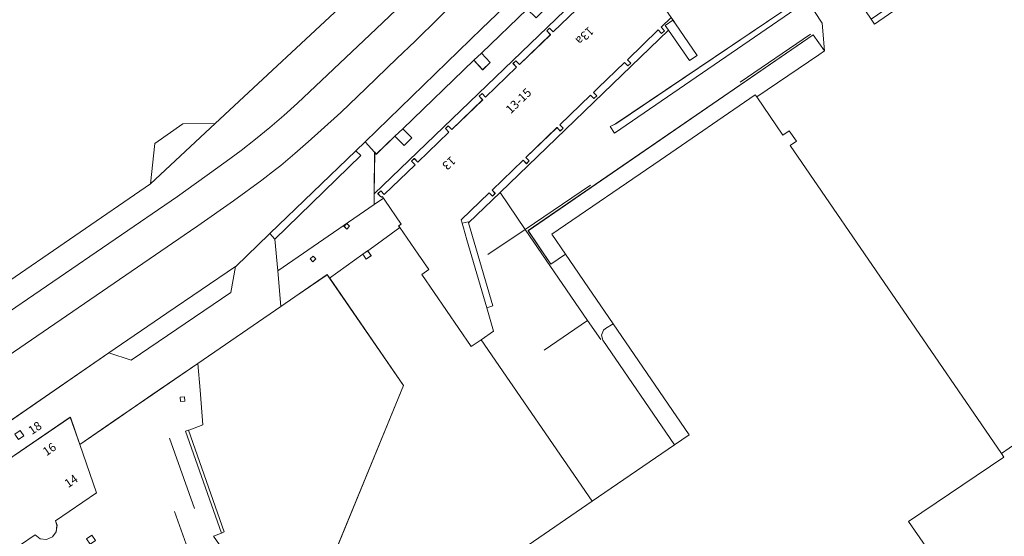
# Model space of a CAD drawing. Units: metres. Extents: x 80931 to 85533, y 454603 to 458423.
# Drawn here: x 82482 to 82597, y 455428 to 455489 of the extents above; entities that cross this region are included whole.
import ezdxf
from ezdxf.enums import TextEntityAlignment as Align

# ---------------------------------------------------------------- set-up
doc = ezdxf.new("R2010")
doc.units = ezdxf.units.M
doc.header["$MEASUREMENT"] = 0
for name, color, linetype, lineweight in [('Begroeid terreindeel_groenvoorziening_0', 7, 'Continuous', 0), ('Gebouwinstallatie_bordes_0', 7, 'Continuous', 0), ('Nummeraanduiding', 7, 'Continuous', 0), ('Nummeraanduidingreeks', 7, 'Continuous', 0), ('Onbegroeid terreindeel_erf_0', 7, 'Continuous', 0), ('Onbegroeid terreindeel_gesloten verharding_0', 7, 'Continuous', 0), ('Onbegroeid terreindeel_onverhard_0', 7, 'Continuous', 0), ('Pand_0', 7, 'Continuous', 0), ('Scheiding_0', 7, 'Continuous', 0), ('Wegdeel_gesloten verharding_asfalt_0', 7, 'Continuous', 0), ('Wegdeel_open verharding_0', 7, 'Continuous', 0), ('Wegdeel_open verharding_gebakken klinkers_0', 7, 'Continuous', 0), ('Wegdeel_open verharding_sierbestrating_0', 7, 'Continuous', 0), ('Weginrichtingselement_lijnafwatering_0', 7, 'Continuous', 0)]:
    doc.layers.add(name, color=color, linetype=linetype, lineweight=lineweight)

# ---------------------------------------------------------------- blocks, each defined once
blk = doc.blocks.new('BGT_lev_stadsdelen_Haagse Hout_REALDWG_1_FMEBLOCK168')
at = {"layer": 'Pand_0'}
blk.add_lwpolyline([(12.8185, -0.5025), (9.1305, 4.8375), (20.2585, 12.3405), (19.9745, 12.7555), (-4.6835, 48.6915), (-3.9415, 49.2005), (-4.7735, 50.4125), (-5.5155, 49.9035), (-8.5745, 54.3625), (-8.7515, 54.6205), (-19.8555, 47.0025), (-32.4955, 38.3395), (-30.9035, 36.0085), (-29.3875, 33.7905), (-28.7275, 32.8235), (-25.3375, 27.8795), (-16.4725, 14.9495), (-18.1655, 13.7865), (-27.7725, 7.1855), (-50.2905, -8.2865)], dxfattribs=at)
blk = doc.blocks.new('BGT_lev_stadsdelen_Haagse Hout_REALDWG_1_FMEBLOCK333')
at = {"layer": 'Wegdeel_open verharding_sierbestrating_0'}
for points in [[(7.446, 1.665), (7.961, 2.018), (6.531, 4.105), (7.876, 5.026), (5.168, 8.986), (6.488, 9.89), (4.375, 12.976), (2.995, 14.967), (1.591, 17.02), (1.925, 17.407), (1.258, 18.381), (0.924, 17.684), (0.29, 17.241), (-0.48, 17.168), (-1.187, 17.482), (-1.647, 18.104), (-1.741, 18.871), (-1.446, 19.586), (-0.838, 20.063), (-0.073, 20.179), (0.037, 20.163), (-0.558, 21.033), (-0.569, 21.05), (-1.01, 21.001), (-1.312, 21.311), (-1.255, 21.74), (-1.13, 21.869), (-1.821, 22.877), (-2.175, 22.187), (-2.822, 21.76), (-3.595, 21.705), (-4.296, 22.036), (-4.744, 22.67), (-4.823, 23.441), (-4.514, 24.152), (-3.896, 24.62), (-3.127, 24.723), (-3.081, 24.717), (-3.73, 25.665), (-3.96, 25.57), (-4.371, 25.705), (-4.519, 26.112), (-4.288, 26.479), (-4.937, 27.427), (-5.33, 27.151), (-6.588, 28.982), (-6.192, 29.254), (-6.831, 30.194), (-7.227, 29.914), (-9.227, 32.833), (-8.302, 33.198), (-12.52, 45.073), (-12.165, 45.2), (-12.011, 45.255), (-10.469, 45.806), (-10.807, 49.865), (-11.067, 52.98), (-16.415, 49.312), (-20.766, 46.328), (-24.847, 43.529), (-22.892, 37.882), (-27.682, 34.617), (-27.496, 34.106), (-27.575, 33.357), (-28.02, 32.75), (-28.711, 32.451), (-29.458, 32.541), (-30.058, 32.995), (-31.853, 31.752), (-34.971, 29.594), (-37.823, 33.742), (-38.238, 34.345), (-45.734, 29.203), (-45.241, 28.602), (-39.218, 21.5), (-37.965, 20.025), (-35.549, 17.281), (-33.116, 14.555), (-30.654, 11.862), (-28.163, 9.214), (-25.629, 6.587), (-20.484, 1.389), (-17.894, -1.187), (-15.285, -3.768), (-12.623, -6.29), (-9.928, -8.813), (-7.227, -11.303), (-4.504, -13.77), (1.04, -18.694), (2.443, -19.945), (6.689, -23.559), (35.952, -48.626), (41.035, -52.98), (45.734, -50.45), (40.77, -46.022), (38.991, -44.436), (29.988, -36.379), (28.879, -35.391), (27.67, -36.224), (21.49, -27.21), (20.886, -23.143), (21.014, -23.062), (21.135, -22.986), (25.948, -30.002), (28.222, -33.317), (29.614, -32.366), (32.334, -34.786), (32.537, -34.969)], [(-12.575, 48.577), (-13.094, 48.534), (-13.137, 49.052), (-12.618, 49.095)], [(-23.625, 31.9), (-24.057, 32.526), (-23.437, 32.948), (-23.005, 32.34)], [(-28.986, 28.186), (-29.606, 27.746), (-30.038, 28.372), (-29.418, 28.794)], [(-26.512, 24.642), (-28.235, 27.1), (-27.603, 27.53), (-26.008, 25.051)], [(-33.006, 23.475), (-33.63, 23.037), (-34.708, 24.582), (-35.358, 25.513), (-34.723, 25.945), (-34.076, 25.014)], [(-24.933, 21.987), (-25.575, 21.602), (-27.085, 24.217), (-26.494, 24.623)], [(-4.506, 16.411), (-9.95, 24.364), (-8.944, 24.729), (-7.996, 23.347), (-4.829, 18.73), (-3.803, 17.234), (-0.554, 12.497), (3.297, 6.919), (2.725, 6.522), (2.429, 6.317), (-1.416, 11.897)], [(-30.713, 21.316), (-31.368, 20.932), (-32.904, 23.511), (-32.257, 23.905)], [(-15.177, 20.781), (-15.472, 20.276), (-16.019, 20.067), (-16.576, 20.247), (-16.629, 20.328), (-16.897, 20.736), (-16.871, 21.01), (-16.842, 21.319), (-16.433, 21.738), (-15.852, 21.809), (-15.355, 21.5), (-15.161, 20.948)], [(-24.961, 15.814), (-25.589, 15.379), (-27.299, 17.861), (-26.676, 18.298)], [(-12.089, 7.535), (-15.252, 16.448), (-12.75, 17.329), (-8.737, 11.459)], [(-22.653, 13.732), (-23.275, 13.298), (-24.961, 15.814), (-24.359, 16.198)], [(-16.969, 8.201), (-17.606, 7.763), (-19.311, 10.245), (-18.688, 10.666)], [(-4.579, 5.87), (-5.589, 8.783), (-3.108, 10.48), (-2.081, 7.558)], [(-14.711, 6.039), (-15.355, 5.633), (-16.968, 8.175), (-16.321, 8.583)], [(0.753, 3.263), (1.361, 3.724), (4.928, -1.133), (4.322, -1.568)], [(-10.499, -4.339), (-11.128, -4.763), (-12.787, -2.254), (-12.158, -1.832)], [(-0.335, -6.064), (-1.387, -3.188), (1.118, -1.488), (2.137, -4.38)], [(-9.446, -7.272), (-10.084, -7.689), (-11.731, -5.187), (-11.095, -4.75)], [(1.589, -15.275), (0.945, -15.668), (-2.141, -10.489), (-1.492, -10.103)], [(11.878, -18.615), (13.57, -21.093), (12.909, -21.544), (11.217, -19.067)], [(14.313, -20.585), (15.994, -23.07), (15.344, -23.514), (13.652, -21.036)], [(38.638, -46.875), (38.965, -46.998), (39.119, -47.251), (39.028, -47.675), (38.638, -47.865), (38.39, -47.799), (38.148, -47.439), (38.248, -47.065)]]:
    blk.add_lwpolyline(points, close=True, dxfattribs=at)
blk = doc.blocks.new('BGT_lev_stadsdelen_Haagse Hout_REALDWG_1_FMEBLOCK482')
at = {"layer": 'Wegdeel_open verharding_0'}
for points in [[(0.94, 33.52), (-6.22, 28.54), (-5.94, 28.13), (-17.07, 20.63), (-13.38, 15.29), (-26.09, 6.55), (-19.92, -2.46), (-7.23, 6.25), (-3.61, 0.97), (7.64, 8.46), (15.24, -2.83), (9.02, -7.02), (13.88, -14.23), (20.16, -10.01), (21.02, -11.27), (21.28, -11.66), (23.73, -15.19), (4.87, -28.12), (-0.03, -31.46), (-12.93, -12.65), (-14.62, -13.81), (-13.76, -15.07), (-1.15, -33.47), (-0.99, -33.65), (-0.42, -33.92), (0.05, -33.83), (0.21, -33.8), (18.76, -21.06), (25.69, -16.31), (26.07, -15.83), (26.09, -15.21), (25.97, -14.96), (21.09, -7.84), (17.59, -2.72), (8.38, 10.73), (5.22, 15.34), (5.03, 15.9), (5.23, 16.46), (9.4, 21.27), (9.65, 21.82), (9.51, 22.41), (1.51, 33.92)], [(-15.47, 11.25), (-15.93, 11.91), (-14.62, 12.8), (-14.18, 12.14)], [(-24.24, 5.27), (-24.7, 5.92), (-23.37, 6.83), (-22.92, 6.17)], [(-10.39, 6.64), (-9.96, 5.96), (-11.29, 5.11), (-11.72, 5.79)], [(-19.99, -0.92), (-20.44, -0.25), (-19.11, 0.65), (-18.66, -0.02)]]:
    blk.add_lwpolyline(points, close=True, dxfattribs=at)
blk = doc.blocks.new('BGT_lev_stadsdelen_Haagse Hout_REALDWG_1_FMEBLOCK563')
at = {"layer": 'Pand_0'}
for points in [[(40.7215, 21.8315), (38.7665, 27.4785), (37.6685, 30.6495), (26.6625, 23.1745), (23.4975, 21.0255), (25.3755, 18.2945), (25.7905, 17.6915), (28.6425, 13.5435), (31.7605, 15.7015), (33.5555, 16.9445), (34.1555, 16.4905), (34.9025, 16.4005), (35.5935, 16.6995), (36.0385, 17.3065), (36.1175, 18.0555), (35.9315, 18.5665)], [(31.9075, 29.0005), (31.8295, 29.1175), (31.1995, 28.6955), (31.2815, 28.5725), (31.6135, 28.0755), (32.2445, 28.4995)], [(25.9475, 24.9285), (25.8655, 25.0435), (25.2455, 24.6215), (25.3265, 24.5035), (25.6775, 23.9955), (26.2975, 24.4355)], [(40.1765, 16.8975), (39.5565, 16.4755), (39.9885, 15.8495), (40.6085, 16.2895)], [(34.1955, 12.7435), (33.5755, 12.3215), (34.0075, 11.6955), (34.6275, 12.1355)], [(2.3545, 8.6885), (2.2315, 8.7235), (1.9215, 8.7995), (1.5605, 8.5355), (1.5435, 8.2535), (1.5335, 8.0895), (1.8615, 7.7855), (2.3045, 7.8435), (2.5415, 8.2225), (2.5445, 8.2845)], [(5.6775, -0.3015), (1.5065, 5.8295), (-16.3985, -6.2905), (-12.4195, -12.1155), (-12.1725, -12.4765), (-12.1045, -12.4305)], [(13.8475, -1.9355), (13.8485, -1.9235), (13.8495, -1.8935), (13.7865, -1.8015), (13.6595, -1.4925), (13.2285, -1.3865), (12.8735, -1.6535), (12.8685, -1.7645), (12.8555, -2.0965), (13.0725, -2.2895), (13.1195, -2.3315), (13.1875, -2.3915), (13.3475, -2.3655), (13.6255, -2.3205), (13.7465, -2.1105)], [(-18.4635, -5.5335), (-18.5755, -5.4935), (-18.8965, -5.4215), (-19.2595, -5.6845), (-19.2785, -5.9745), (-19.2895, -6.1315), (-18.9635, -6.4385), (-18.5195, -6.3845), (-18.2775, -6.0075), (-18.2725, -5.9395)], [(-30.5145, -13.6515), (-31.0765, -14.0355), (-30.7895, -14.4545), (-30.2275, -14.0705)], [(-29.5615, -15.3415), (-33.1875, -17.8045), (-35.2105, -19.1785), (-40.7215, -22.9215), (-33.6495, -28.9905), (-32.3905, -28.1255), (-28.8755, -25.7125), (-28.2905, -26.1875), (-27.5455, -26.3025), (-26.8435, -26.0275), (-26.3755, -25.4365), (-26.2695, -24.6905), (-26.4905, -24.0815), (-24.4925, -22.7505)], [(-36.4205, -17.6865), (-36.9795, -18.0695), (-36.6895, -18.4945), (-36.1285, -18.1105)], [(-9.9455, -18.1735), (-9.9455, -18.1475), (-10.0045, -18.0605), (-10.1355, -17.7485), (-10.5655, -17.6455), (-10.9155, -17.9145), (-10.9185, -18.0315), (-10.9275, -18.3555), (-10.7095, -18.5415), (-10.5915, -18.6425), (-10.3655, -18.6005), (-10.1565, -18.5625)], [(-22.2835, -25.8345), (-22.8455, -26.2185), (-22.5575, -26.6395), (-21.9965, -26.2555)], [(-28.1495, -29.8435), (-28.7105, -30.2275), (-28.6835, -30.2915), (-28.4255, -30.6495), (-27.8615, -30.2645)]]:
    blk.add_lwpolyline(points, close=True, dxfattribs=at)
blk = doc.blocks.new('BGT_lev_stadsdelen_Haagse Hout_REALDWG_1_FMEBLOCK681')
at = {"layer": 'Onbegroeid terreindeel_erf_0'}
blk.add_lwpolyline([(-20.417, 65.62), (-35.593, 55.111), (-35.99, 55.694), (-37.229, 57.514), (-39.357, 60.642), (-43.423, 57.85), (-41.678, 55.247), (-41.411, 52.004), (-42.087, 51.545), (-49.33, 46.627), (-46.271, 42.168), (-45.529, 42.677), (-44.697, 41.465), (-45.439, 40.956), (-20.781, 5.02), (-13.615, 9.997)], dxfattribs=at)
blk = doc.blocks.new('BGT_lev_stadsdelen_Haagse Hout_REALDWG_1_FMEBLOCK929')
at = {"layer": 'Wegdeel_open verharding_0'}
for points in [[(-9.85, -7.89), (-10.51, -6.92), (-12.03, -4.7), (-13.72, -5.84), (-16.39, -1.95), (16.88, 20.9), (18.22, 19.03), (17.95, 22.27), (16.21, 24.88), (-6.29, 9.43), (-6.8, 10.2), (-6.16, 10.5), (13.35, 23.66), (9.98, 28.59), (9.25, 29.66), (13.64, 32.66), (14.55, 31.32), (15.6, 32.07), (16.73, 32.88), (18.17, 30.76), (19.55, 28.73), (20.28, 27.67), (22.4, 24.54), (23.32, 25.18), (18.58, 31.94), (18.23, 31.7), (16.97, 33.52), (11.23, 33.44), (10.97, 33.18), (11.37, 32.76), (11.04, 32.44), (10.64, 32.86), (8.56, 30.86), (6.37, 33.11), (-2.47, 26.97), (0.31, 22.92), (0.53, 22.61), (0.81, 22.2), (3.35, 18.49), (2.45, 17.89), (0.01, 21.43), (-19.65, 2.49), (-23.32, -1.04), (-20.5, -10.71), (-21.21, -10.94), (-20.41, -13.68), (-21.85, -14.67), (-8.9, -33.52), (0.71, -26.92), (-7.64, -14.72), (-7.81, -14.14), (-7.59, -13.57), (-7.34, -13.35), (-6.46, -12.83)], [(5.43, 30.62), (6.74, 31.53), (7.82, 29.97), (6.51, 29.06)], [(8.96, 28.82), (8.65, 29.15), (8.98, 29.47), (9.3, 29.14)], [(4.08, 25.69), (3.76, 26.02), (4.1, 26.34), (4.41, 26.01)]]:
    blk.add_lwpolyline(points, close=True, dxfattribs=at)
blk = doc.blocks.new('BGT_lev_stadsdelen_Haagse Hout_REALDWG_1_FMEBLOCK1331')
at = {"layer": 'Wegdeel_open verharding_0'}
for points in [[(3.29, 0.18), (4, 0.7), (7.06, 2.89), (6.91, 3.1), (7.21, 3.31), (5.28, 6.11), (5.14, 6.31), (4.05, 5.57), (-7.21, -2.14), (-6.84, -6.31), (-5.2, -5.19), (-1.42, -2.6), (-1.15, -3), (2.72, -0.22)], [(0.53, 3.05), (0.86, 3.37), (1.18, 3.04), (0.85, 2.72)], [(-3.1, -1.09), (-3.41, -0.76), (-3.08, -0.44), (-2.76, -0.77)]]:
    blk.add_lwpolyline(points, close=True, dxfattribs=at)
blk = doc.blocks.new('BGT_lev_stadsdelen_Haagse Hout_REALDWG_1_FMEBLOCK1404')
at = {"layer": 'Pand_0'}
for points in [[(14.91, 14.96), (6.31, 27.5), (6.03, 27.9), (2.26, 25.32), (0.62, 24.19), (-9.08, 17.54), (-8.82, 14.43), (-8.48, 10.37), (-10.02, 9.82), (-10.18, 9.76), (-5.99, -2.11), (-6.32, -2.24), (-7.24, -2.61), (-5.24, -5.53), (-4.84, -5.25), (-4.21, -6.19), (-4.6, -6.46), (-3.34, -8.29), (-2.95, -8.01), (-2.3, -8.96), (-2.53, -9.33), (-2.38, -9.73), (-1.97, -9.87), (-1.74, -9.77), (-1.09, -10.72), (-1.14, -10.72), (-1.91, -10.82), (-2.53, -11.29), (-2.84, -12), (-2.76, -12.77), (-2.31, -13.4), (-1.61, -13.73), (-0.84, -13.68), (-0.19, -13.25), (0.17, -12.56), (0.86, -13.57), (0.73, -13.7), (0.67, -14.13), (0.98, -14.44), (1.42, -14.39), (1.43, -14.41), (2.02, -15.28), (1.91, -15.26), (1.15, -15.38), (0.54, -15.85), (0.25, -16.57), (0.34, -17.34), (0.8, -17.96), (1.51, -18.27), (2.28, -18.2), (2.91, -17.76), (3.24, -17.06), (3.91, -18.03), (3.58, -18.42), (4.98, -20.47), (14.43, -14.01), (6.22, -6.24)], [(-13.17, -14.49), (-13.37, -13.94), (-13.87, -13.63), (-14.45, -13.7), (-14.86, -14.12), (-14.88, -14.43), (-14.91, -14.7), (-14.64, -15.11), (-14.59, -15.19), (-14.03, -15.37), (-13.49, -15.16), (-13.19, -14.66)], [(-10.76, -18.11), (-13.27, -18.99), (-10.1, -27.9), (-6.75, -23.98)]]:
    blk.add_lwpolyline(points, close=True, dxfattribs=at)
blk = doc.blocks.new('BGT_lev_stadsdelen_Haagse Hout_REALDWG_1_FMEBLOCK1520')
at = {"layer": 'Wegdeel_open verharding_gebakken klinkers_0'}
for points in [[(-0.13, 1.25), (-0.33, 1.54), (0.02, 1.77), (4.14, 4.62), (11.42, 9.53), (11.24, 9.8), (16.68, 13.48), (17.57, 12.17), (18.61, 12.88), (18.42, 13.16), (18.79, 13.42), (17.84, 14.82), (20.08, 16.35), (20.49, 15.76), (21.71, 16.61), (21.52, 16.89), (24.44, 18.92), (24.63, 18.64), (25, 18.89), (25.25, 18.51), (28.41, 20.69), (28.13, 21.11), (31.81, 23.61), (35.36, 26.03), (34.99, 26.57), (38.14, 28.75), (38.79, 29.2), (38.86, 29.24), (39.03, 29.33), (43.93, 32.11), (37.46, 40.91), (31.97, 36.69), (21.76, 28.82), (21.35, 28.49), (22.3, 27.09), (19.39, 24.48), (13.26, 18.91), (7.45, 13.25), (2.27, 8.2), (0.98, 9.46), (0.65, 9.11), (-3, 5.67), (-3.36, 5.36), (-1.89, 3.89), (-6.73, -0.71), (-5.76, -1.76), (-6.71, -2.63), (-7.64, -1.6), (-9.49, -3.41), (-10.9, -1.93), (-11.24, -2.26), (-18.46, -9.2), (-20.14, -10.84), (-18.7, -12.32), (-25.17, -18.45), (-24.17, -19.52), (-25.04, -20.36), (-26.08, -19.34), (-31.43, -24.48), (-30.39, -25.58), (-31.28, -26.44), (-32.31, -25.32), (-40.6, -33.31), (-39.55, -34.38), (-40.43, -35.25), (-41.54, -34.18), (-43.69, -36.28), (-43.88, -36.05), (-43.93, -40.91), (-0.45, 0.94)], [(25.21, 28.42), (26.15, 29.15), (26.92, 28.18), (25.91, 27.39)], [(29.85, 27.5), (30.82, 28.22), (31.55, 27.25), (30.53, 26.55)], [(20.85, 24.73), (21.84, 25.42), (22.49, 24.46), (21.58, 23.73)], [(20.71, 20.32), (21.67, 21), (22.4, 20.01), (21.43, 19.3)], [(7.6, 11.05), (6.87, 12.03), (7.85, 12.76), (8.58, 11.78)], [(-17.76, -13.19), (-18.63, -12.31), (-17.62, -11.21), (-16.77, -12.15)]]:
    blk.add_lwpolyline(points, close=True, dxfattribs=at)
blk = doc.blocks.new('BGT_lev_stadsdelen_Haagse Hout_REALDWG_1_FMEBLOCK1610')
at = {"layer": 'Pand_0'}
blk.add_lwpolyline([(33.798, -95.6725), (60.356, -77.4755), (60.847, -72.7515), (64.116, -70.4865), (67.895, -70.4505), (84.033, -55.3885)], dxfattribs=at)
blk = doc.blocks.new('BGT_lev_stadsdelen_Haagse Hout_REALDWG_1_FMEBLOCK1657')
at = {"layer": 'Onbegroeid terreindeel_erf_0'}
for points in [[(17.45, 11.46), (14.95, 14.04), (18.12, 17.1), (17.71, 17.52), (18.04, 17.84), (18.45, 17.42), (22.15, 20.98), (21.66, 21.7), (21.35, 21.4), (-22.13, -20.45), (-22.15, -21.7), (-21.06, -20.96), (-21.2, -20.74), (-21.3, -20.84), (-21.39, -20.76), (-21.71, -20.42), (-21.38, -20.1), (-20.97, -20.52), (-17.38, -17.07), (-17.79, -16.64), (-17.46, -16.32), (-17.05, -16.75), (-13.42, -13.26), (-13.83, -12.83), (-13.5, -12.51), (-13.09, -12.94), (-9.48, -9.47), (-9.89, -9.04), (-9.56, -8.73), (-9.15, -9.15), (-5.53, -5.67), (-5.94, -5.23), (-5.61, -4.91), (-5.2, -5.35), (-1.58, -1.87), (-2, -1.44), (-1.67, -1.12), (-1.25, -1.55), (2.36, 1.92), (1.95, 2.35), (2.28, 2.67), (2.69, 2.24), (3.8, 3.31), (4.2, 2.73), (8.62, 5.78), (9.72, 4.18), (18.56, 10.32)], [(13.75, 13.71), (14.09, 14.03), (14.4, 13.7), (14.07, 13.38)], [(10.43, 9.89), (10.1, 9.57), (9.78, 9.9), (10.11, 10.22)], [(6.52, 6.04), (6.19, 5.72), (5.87, 6.05), (6.21, 6.37)]]:
    blk.add_lwpolyline(points, close=True, dxfattribs=at)
blk = doc.blocks.new('BGT_lev_stadsdelen_Haagse Hout_REALDWG_1_FMEBLOCK1668')
at = {"layer": 'Pand_0'}
for points in [[(21.23, 30.24), (20.88, 30.01), (21.08, 29.71), (21.56, 28.99), (17.87, 25.43), (17.46, 25.85), (17.13, 25.53), (17.54, 25.11), (14.37, 22.05), (16.87, 19.47), (17.98, 18.33), (20.18, 16.08), (22.25, 18.08), (22.65, 17.66), (22.98, 17.98), (22.58, 18.4), (22.85, 18.66), (28.58, 18.74), (29.84, 16.92), (30.19, 17.16)], [(13.5, 22.05), (13.17, 21.73), (13.49, 21.39), (13.82, 21.71)], [(9.53, 18.23), (9.19, 17.91), (9.51, 17.58), (9.85, 17.9)], [(27.57, 14.49), (26.17, 16.54), (25.25, 17.88), (20.86, 14.88), (21.59, 13.81), (24.96, 8.88), (29.34, 11.9)], [(2.53, -0.91), (2.91, -1.3), (3.25, -0.99), (2.87, -0.59), (3.4, -0.07), (6.49, 2.9), (6.88, 2.5), (7.21, 2.82), (6.82, 3.22), (10.42, 6.69), (10.82, 6.28), (11.15, 6.6), (10.75, 7.01), (11.92, 8.14), (9.14, 12.19), (8.04, 13.79), (3.62, 10.74), (3.22, 11.32), (2.11, 10.26), (1.7, 10.68), (1.36, 10.36), (1.78, 9.94), (-1.84, 6.46), (-2.25, 6.89), (-2.58, 6.57), (-2.17, 6.14), (-5.78, 2.67), (-6.2, 3.1), (-6.53, 2.78), (-6.11, 2.35), (-9.73, -1.14), (-10.14, -0.71), (-10.48, -1.03), (-10.07, -1.46), (-13.67, -4.92), (-14.08, -4.49), (-14.41, -4.81), (-14, -5.24), (-17.63, -8.74), (-18.04, -8.31), (-18.37, -8.63), (-17.96, -9.05), (-21.55, -12.51), (-21.96, -12.09), (-22.29, -12.41), (-21.97, -12.74), (-21.89, -12.83), (-21.78, -12.73), (-21.64, -12.94), (-21.5, -13.15), (-19.57, -15.95), (-19.87, -16.16), (-19.72, -16.37), (-17.58, -19.48), (-16.35, -21.27), (-17.17, -21.83), (-11.39, -30.24), (-10.24, -29.45), (-8.8, -28.46), (-9.6, -25.72), (-11.91, -17.79), (-12.31, -16.4), (-12.47, -15.85), (-12.58, -15.48), (-9.29, -12.31), (-8.93, -12.69), (-8.59, -12.37), (-8.96, -11.99), (-5.35, -8.51), (-4.97, -8.91), (-4.64, -8.59), (-5.02, -8.19), (-1.39, -4.7), (-1.01, -5.1), (-0.68, -4.78), (-1.06, -4.38)], [(5.62, 14.38), (5.29, 14.06), (5.61, 13.73), (5.94, 14.05)], [(20.59, 14.69), (20.26, 14.37), (20.58, 14.04), (20.91, 14.36)], [(15.71, 11.56), (15.38, 11.24), (15.7, 10.91), (16.03, 11.23)], [(-25.92, -15.89), (-26.25, -16.21), (-25.93, -16.54), (-25.6, -16.22)], [(-23.49, -19.07), (-24.05, -19.48), (-23.65, -20.05), (-23.08, -19.64)], [(-29.86, -19.7), (-30.19, -20.02), (-29.87, -20.35), (-29.54, -20.03)]]:
    blk.add_lwpolyline(points, close=True, dxfattribs=at)
blk = doc.blocks.new('BGT_lev_stadsdelen_Haagse Hout_REALDWG_1_FMEBLOCK2005')
at = {"layer": 'Wegdeel_open verharding_0'}
for points in [[(-22.64, -15.87), (-22.62, -16.1), (-22.52, -17.46), (-21.83, -19.33), (-21.82, -19.35), (-21.72, -19.47), (-14.23, -14.33), (-16.11, -11.6), (-12.94, -9.45), (-1.93, -1.97), (-0.84, -5.14), (3.24, -2.34), (7.6, 0.64), (12.94, 4.31), (22.64, 10.96), (22.27, 15.13), (21.95, 18.8), (21.35, 19.47), (21.28, 19.4), (17.4, 15.64), (17.36, 15.61), (16.8, 12.58), (5.18, 4.7), (2.58, 5.54), (-19.15, -9.4), (-20.47, -10.65), (-20.56, -10.73), (-21.5, -12.02), (-22.09, -13.46), (-22.37, -14.12), (-22.64, -15.8)], [(-7.7, -3.62), (-7.36, -4.12), (-7.99, -4.55), (-8.32, -4.05), (-8.4, -3.93), (-7.77, -3.5)], [(-13.66, -7.69), (-13.31, -8.19), (-13.93, -8.63), (-14.28, -8.12), (-14.36, -8), (-13.74, -7.58)]]:
    blk.add_lwpolyline(points, close=True, dxfattribs=at)
blk = doc.blocks.new('BGT_lev_stadsdelen_Haagse Hout_REALDWG_1_FMEBLOCK2024')
at = {"layer": 'Wegdeel_open verharding_gebakken klinkers_0'}
for points in [[(-58.6855, -54.265), (-29.5665, -34.326), (-23.8645, -30.251), (-22.1335, -28.979), (-20.4355, -27.664), (-18.7715, -26.307), (-17.1425, -24.908), (-15.5485, -23.468), (-7.0895, -15.474), (5.8435, -3.163), (19.6585, 10.018), (20.5155, 10.813), (21.3785, 11.601), (22.2495, 12.381), (23.1255, 13.153), (24.0095, 13.918), (35.5665, 24.191), (34.2865, 25.497), (40.0145, 31.15), (48.2215, 38.667), (56.8455, 45.836), (59.3065, 47.885), (60.4345, 46.467), (65.9575, 50.807)], [(54.1825, 48.871), (46.0435, 42.258), (44.2045, 40.791), (43.9455, 40.588), (36.5205, 33.701), (30.9395, 28.119), (30.8595, 28.058), (19.2305, 15.892), (12.7355, 9.499), (2.6875, -0.457), (-1.6845, -4.635), (-3.4775, -6.337), (-6.9065, -9.623), (-9.0095, -10.777), (-25.1475, -25.839), (-32.6865, -32.864), (-59.2445, -51.061)]]:
    blk.add_lwpolyline(points, dxfattribs=at)

msp = doc.modelspace()

# ---------------------------------------------------------------- linework, layer by layer
at = {"layer": 'Begroeid terreindeel_groenvoorziening_0'}
msp.add_lwpolyline([(82535.856, 455484.692), (82534.976, 455483.857), (82536.009, 455482.731), (82536.893, 455483.593)], close=True, dxfattribs=at)
at = {"layer": 'Gebouwinstallatie_bordes_0'}
for points in [[(82504.798, 455476.465), (82501.019, 455476.429), (82497.75, 455474.164), (82497.259, 455469.44)], [(82501.665, 455440.7), (82501.31, 455440.573), (82505.528, 455428.698), (82505.849, 455428.825)]]:
    msp.add_lwpolyline(points, close=True, dxfattribs=at)
at = {"layer": 'Onbegroeid terreindeel_erf_0'}
for points in [[(82504.798, 455476.465), (82501.019, 455476.429), (82497.75, 455474.164), (82497.259, 455469.44)], [(82535.837, 455451.258), (82534.683, 455450.465), (82528.906, 455458.872), (82529.722, 455459.433), (82528.494, 455461.22), (82526.354, 455464.334), (82523.303, 455462.142), (82522.589, 455461.63), (82522.997, 455461.061), (82522.429, 455460.653), (82522.02, 455461.222), (82518.15, 455458.442), (82526.754, 455445.897), (82518.059, 455424.704), (82526.274, 455416.93), (82548.792, 455432.402)], [(82501.665, 455440.7), (82501.31, 455440.573), (82505.528, 455428.698), (82505.849, 455428.825)]]:
    msp.add_lwpolyline(points, close=True, dxfattribs=at)
at = {"layer": 'Onbegroeid terreindeel_gesloten verharding_0'}
for points in [[(82557.701, 455487.352), (82557.321, 455487.904), (82558.215, 455488.537), (82557.997, 455488.841), (82556.828, 455487.715), (82557.223, 455487.305), (82556.891, 455486.986), (82556.497, 455487.396), (82552.897, 455483.927), (82553.286, 455483.523), (82552.954, 455483.204), (82552.566, 455483.608), (82549.478, 455480.633), (82548.94, 455480.115), (82549.321, 455479.719), (82548.989, 455479.4), (82548.609, 455479.795), (82545.011, 455476.327), (82545.396, 455475.928), (82545.064, 455475.609), (82544.68, 455476.008), (82541.054, 455472.513), (82541.437, 455472.115), (82541.105, 455471.796), (82540.723, 455472.193), (82537.113, 455468.714), (82537.481, 455468.332), (82537.149, 455468.013), (82536.782, 455468.395), (82533.495, 455465.226), (82533.603, 455464.855), (82534.323, 455465.021), (82534.363, 455464.884), (82538.033, 455468.417)], [(82558.5, 455488.121), (82558.215, 455488.537), (82557.321, 455487.904), (82557.701, 455487.352), (82560.136, 455483.817), (82561.036, 455484.412)], [(82534.363, 455464.884), (82534.323, 455465.021), (82533.603, 455464.855), (82533.763, 455464.306), (82534.168, 455462.914), (82536.476, 455454.989), (82537.189, 455455.215)], [(82501.212, 455444.595), (82500.693, 455444.552), (82500.736, 455444.034), (82501.255, 455444.077)]]:
    msp.add_lwpolyline(points, close=True, dxfattribs=at)
at = {"layer": 'Onbegroeid terreindeel_onverhard_0'}
msp.add_lwpolyline([(82526.685, 455475.863), (82525.748, 455474.995), (82526.858, 455473.919), (82527.738, 455474.792)], close=True, dxfattribs=at)
at = {"layer": 'Scheiding_0'}
for p, q in [((82523.303, 455462.142), (82526.354, 455464.334)), ((82522.02, 455461.222), (82522.589, 455461.63)), ((82522.589, 455461.63), (82523.303, 455462.142)), ((82518.15, 455458.442), (82522.02, 455461.222)), ((82535.837, 455451.258), (82548.792, 455432.402)), ((82502.362, 455431.582), (82499.446, 455439.779)), ((82502.114, 455425.419), (82500.05, 455431.199))]:
    msp.add_line(p, q, dxfattribs=at)
at = {"layer": 'Wegdeel_gesloten verharding_asfalt_0'}
for points in [[(82595.903, 455553.111), (82590.38, 455548.771), (82587.684, 455546.669), (82579.349, 455539.632), (82571.258, 455532.242), (82565.512, 455526.495), (82553.955, 455516.222), (82553.071, 455515.457), (82552.195, 455514.685), (82551.324, 455513.905), (82550.461, 455513.117), (82549.604, 455512.322), (82535.789, 455499.141), (82522.856, 455486.83), (82514.397, 455478.836), (82512.803, 455477.396), (82511.174, 455475.997), (82509.51, 455474.64), (82507.812, 455473.325), (82506.081, 455472.053), (82500.379, 455467.978), (82471.26, 455448.039)], [(82465.399, 455438.956), (82501.925, 455463.951), (82502.772, 455464.54), (82506.914, 455467.457), (82510.231, 455469.889), (82511.842, 455471.131), (82512.45, 455471.591), (82514.083, 455472.986), (82515.641, 455474.323), (82517.176, 455475.69), (82519.461, 455477.768), (82522.422, 455480.6), (82526.003, 455484.064), (82528.133, 455486.103), (82539.166, 455497.014), (82552.964, 455510.657), (82555.55, 455513.207), (82563.959, 455521.533), (82573.855, 455531.34), (82581.431, 455538.219), (82582.944, 455539.667), (82587.245, 455543.418), (82591.753, 455546.845), (82596.702, 455550.107)], [(82596.702, 455550.107), (82591.753, 455546.845), (82587.245, 455543.418), (82582.944, 455539.667), (82581.431, 455538.219), (82573.855, 455531.34), (82563.959, 455521.533), (82555.55, 455513.207), (82552.964, 455510.657), (82539.166, 455497.014), (82528.133, 455486.103), (82526.003, 455484.064), (82522.422, 455480.6), (82519.461, 455477.768), (82517.176, 455475.69), (82515.641, 455474.323), (82514.083, 455472.986), (82512.45, 455471.591), (82511.842, 455471.131), (82510.231, 455469.889), (82506.914, 455467.457), (82502.772, 455464.54), (82501.925, 455463.951), (82465.399, 455438.956)], [(82470.672, 455434.773), (82492.398, 455449.712), (82499.164, 455454.364), (82507.178, 455459.786), (82507.218, 455459.813), (82511.099, 455463.574), (82511.169, 455463.641), (82521.2, 455473.302), (82522.294, 455474.347), (82535.908, 455487.547), (82547.143, 455498.331), (82548.828, 455499.977), (82556.049, 455506.913), (82556.382, 455507.245), (82563.928, 455514.533), (82564.284, 455514.841), (82567.932, 455518.288), (82568.261, 455518.636), (82575.176, 455525.393), (82577.45, 455527.605), (82584.907, 455534.532), (82588.632, 455537.667), (82589.045, 455537.994), (82599.253, 455545.868)]]:
    msp.add_lwpolyline(points, dxfattribs=at)
msp.add_lwpolyline([(82507.178, 455459.786), (82499.164, 455454.364), (82492.398, 455449.712), (82495.001, 455448.873), (82506.615, 455456.757)], close=True, dxfattribs=at)
at = {"layer": 'Wegdeel_open verharding_0'}
for points in [[(82620.571, 455465.1), (82616.915, 455470.437), (82613.23, 455475.815), (82612.311, 455477.157), (82609.882, 455480.701), (82606.371, 455485.825), (82603.133, 455490.551), (82597.058, 455499.417), (82581.33, 455488.646), (82581.727, 455488.063), (82596.903, 455498.572), (82634.435, 455443.788), (82636.582, 455440.653), (82637.087, 455440.999)], [(82573.897, 455490.802), (82577.963, 455493.594), (82577.238, 455494.659), (82575.861, 455496.683), (82574.702, 455495.908), (82573.641, 455495.199), (82575.419, 455492.6), (82571.038, 455489.584), (82551.526, 455476.426), (82550.884, 455476.123), (82551.402, 455475.358)], [(82567.99, 455479.579), (82575.233, 455484.497), (82575.909, 455484.956), (82574.566, 455486.82), (82541.299, 455463.979), (82543.971, 455460.085), (82545.661, 455461.225), (82544.069, 455463.556), (82556.709, 455472.219), (82567.813, 455479.837)], [(82521.2, 455473.302), (82511.169, 455463.641), (82511.768, 455462.97), (82521.79, 455472.741)], [(82551.227, 455453.096), (82550.35, 455452.571), (82550.1, 455452.359), (82549.88, 455451.79), (82550.048, 455451.203), (82558.399, 455439.003), (82560.092, 455440.166)]]:
    msp.add_lwpolyline(points, close=True, dxfattribs=at)
at = {"layer": 'Wegdeel_open verharding_gebakken klinkers_0'}
for points in [[(82541.202, 455489.835), (82542.12, 455490.724), (82548.587, 455496.858), (82547.143, 455498.331), (82535.908, 455487.547), (82522.294, 455474.347), (82523.401, 455473.119), (82523.6, 455472.898), (82525.748, 455474.995), (82526.685, 455475.863), (82534.976, 455483.857), (82535.856, 455484.692)], [(82523.346, 455467.014), (82523.357, 455468.266), (82523.401, 455473.119), (82522.294, 455474.347), (82521.2, 455473.302), (82521.79, 455472.741), (82511.768, 455462.97), (82512.092, 455459.307)]]:
    msp.add_lwpolyline(points, close=True, dxfattribs=at)
at = {"layer": 'Weginrichtingselement_lijnafwatering_0'}
for p, q in [((82566.057, 455481.286), (82574.283, 455486.917)), ((82540.969, 455464.132), (82538.033, 455468.417)), ((82548.594, 455469.288), (82540.969, 455464.132)), ((82540.969, 455464.132), (82536.627, 455461.196)), ((82548.248, 455453.508), (82540.969, 455464.132)), ((82543.173, 455450.046), (82548.248, 455453.508)), ((82549.785, 455451.265), (82548.248, 455453.508))]:
    msp.add_line(p, q, dxfattribs=at)

# ---------------------------------------------------------------- block references
at = {"layer": 'Onbegroeid terreindeel_erf_0'}
for name, p in [('BGT_lev_stadsdelen_Haagse Hout_REALDWG_1_FMEBLOCK1657', (82545.492, 455488.716)), ('BGT_lev_stadsdelen_Haagse Hout_REALDWG_1_FMEBLOCK681', (82617.32, 455432.952))]:
    msp.add_blockref(name, p, dxfattribs=at)
at = {"layer": 'Pand_0'}
for name, p in [('BGT_lev_stadsdelen_Haagse Hout_REALDWG_1_FMEBLOCK1610', (82436.903, 455546.916)), ('BGT_lev_stadsdelen_Haagse Hout_REALDWG_1_FMEBLOCK1668', (82546.074, 455480.704)), ('BGT_lev_stadsdelen_Haagse Hout_REALDWG_1_FMEBLOCK168', (82576.565, 455425.216)), ('BGT_lev_stadsdelen_Haagse Hout_REALDWG_1_FMEBLOCK1404', (82511.844, 455430.939)), ('BGT_lev_stadsdelen_Haagse Hout_REALDWG_1_FMEBLOCK563', (82450.216, 455411.551))]:
    msp.add_blockref(name, p, dxfattribs=at)
at = {"layer": 'Wegdeel_open verharding_0'}
for name, p in [('BGT_lev_stadsdelen_Haagse Hout_REALDWG_1_FMEBLOCK929', (82557.688, 455465.925)), ('BGT_lev_stadsdelen_Haagse Hout_REALDWG_1_FMEBLOCK1331', (82519.298, 455461.445)), ('BGT_lev_stadsdelen_Haagse Hout_REALDWG_1_FMEBLOCK2005', (82489.82, 455444.172)), ('BGT_lev_stadsdelen_Haagse Hout_REALDWG_1_FMEBLOCK482', (82602.763, 455409.428))]:
    msp.add_blockref(name, p, dxfattribs=at)
at = {"layer": 'Wegdeel_open verharding_gebakken klinkers_0'}
for name, p in [('BGT_lev_stadsdelen_Haagse Hout_REALDWG_1_FMEBLOCK2024', (82529.946, 455502.304)), ('BGT_lev_stadsdelen_Haagse Hout_REALDWG_1_FMEBLOCK1520', (82567.286, 455509.173))]:
    msp.add_blockref(name, p, dxfattribs=at)
at = {"layer": 'Wegdeel_open verharding_sierbestrating_0'}
msp.add_blockref('BGT_lev_stadsdelen_Haagse Hout_REALDWG_1_FMEBLOCK333', (82513.83, 455395.5), dxfattribs=at)

# ---------------------------------------------------------------- texts
at = {"layer": 'Nummeraanduiding'}
for s, rotation, p in [('13a', 223.9, (82547.829, 455486.804)), ('13', 222.22, (82531.997, 455471.936)), ('18', 34.26, (82483.829, 455440.858)), ('16', 34.26, (82485.518, 455438.379)), ('14', 34.26, (82488.051, 455434.659))]:
    msp.add_text(s, height=1, rotation=rotation, dxfattribs=at).set_placement(p, align=Align.MIDDLE)
at = {"layer": 'Nummeraanduidingreeks'}
msp.add_text('13-15', height=1, rotation=43.986, dxfattribs=at).set_placement((82540.278, 455479.027), align=Align.MIDDLE)

doc.saveas('drawing.dxf')
